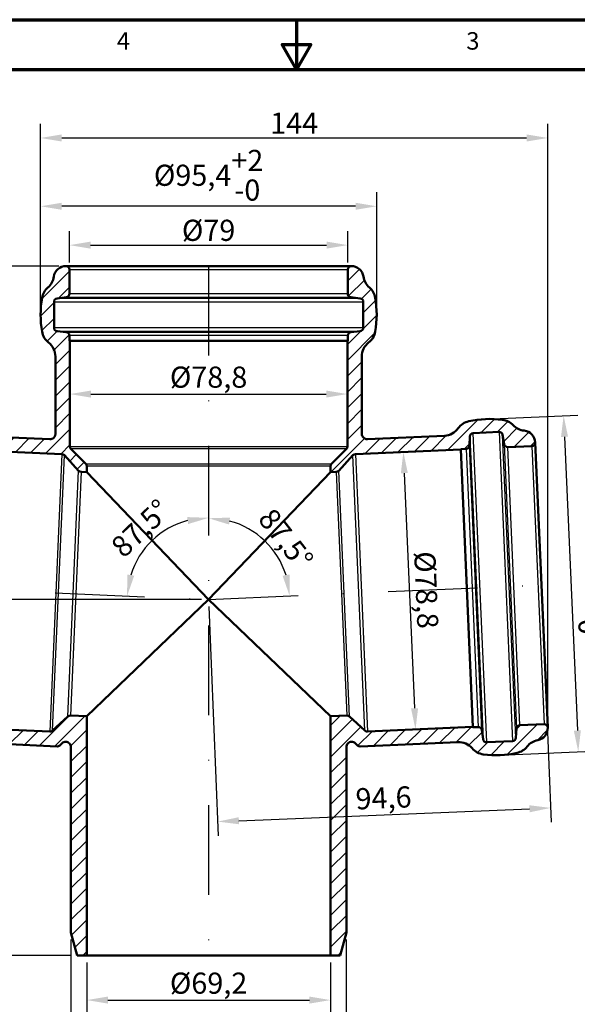
# Model space of a CAD drawing. Units: millimetres. Extents: x 2188 to 2485, y 1188 to 1398.
# Drawn here: x 2297 to 2377, y 1258 to 1398 of the extents above; entities that cross this region are included whole.
import ezdxf

# ---------------------------------------------------------------- set-up
doc = ezdxf.new("R2010")
doc.units = ezdxf.units.MM
doc.header["$LTSCALE"] = 2
doc.linetypes.add('DASHDOT2', pattern=[12.7, 6.35, -3.175, 0, -3.175])
for name, color, linetype, lineweight in [('Mittellinie (ISO)', 7, 'Continuous', 25), ('Rahmen (ISO)', 7, 'Continuous', 70), ('Sichtbar (ISO)', 7, 'Continuous', 50)]:
    doc.layers.add(name, color=color, linetype=linetype, lineweight=lineweight)
doc.styles.add('Notiztext (DIN)', font='isocpeur.ttf')
doc.dimstyles.new('1_2', dxfattribs={"dimscale": 2, "dimtxt": 1.5, "dimasz": 1.5, "dimexe": 1, "dimexo": 0.5, "dimgap": 0.3, "dimtad": 1, "dimlfac": 2, "dimrnd": 1e-08, "dimzin": 0, "dimtxsty": 'Notiztext (DIN)', "dimcen": 0.09, "dimdle": 10, "dimclrd": 256, "dimclre": 256, "dimclrt": 256, "dimadec": 0, "dimazin": 0, "dimtfac": 1, "dimtmove": 0, "dimatfit": 3, "dimfxl": 1, "dimtolj": 1, "dimtzin": 0, "dimlwd": -1, "dimlwe": -1, "dimarcsym": 0})
doc.dimstyles.new('Kopie von 1_2_Toler', dxfattribs={"dimscale": 2, "dimtxt": 1.5, "dimasz": 1.5, "dimexe": 1, "dimexo": 0.5, "dimgap": 0.3, "dimtad": 1, "dimlfac": 2, "dimrnd": 1e-08, "dimzin": 0, "dimtxsty": 'Notiztext (DIN)', "dimcen": 0.09, "dimdle": 10, "dimclrd": 256, "dimclre": 256, "dimclrt": 256, "dimadec": 0, "dimazin": 0, "dimtol": 1, "dimtp": 2, "dimtm": 1e-09, "dimtfac": 1, "dimtdec": 0, "dimtmove": 0, "dimatfit": 3, "dimfxl": 1, "dimtolj": 1, "dimtzin": 0, "dimlwd": -1, "dimlwe": -1, "dimarcsym": 0})
pattern_1 = [(45, (1449.69, 1070.0776), (-1.122532, 1.122532), [])]

# ---------------------------------------------------------------- blocks, each defined once
blk = doc.blocks.new('*D186')
at = {"transparency": 16777216}
for p, q in [((2304.77, 1267.1), (2304.77, 1245.68)), ((2343.87, 1267.1), (2343.87, 1245.68)), ((2307.77, 1247.68), (2340.87, 1247.68))]:
    blk.add_line(p, q, dxfattribs=at)
for points in [[(2307.77, 1248.18), (2307.77, 1247.18), (2304.77, 1247.68)], [(2340.87, 1248.18), (2340.87, 1247.18), (2343.87, 1247.68)]]:
    blk.add_solid(points, dxfattribs=at)
at = {"layer": 'Defpoints', "color": 0, "transparency": 16777216}
for p in [(2304.77, 1268.1), (2343.87, 1268.1), (2343.87, 1247.68)]:
    blk.add_point(p, dxfattribs=at)
at = {"transparency": 16777216, "insert": (2324.32, 1252.08), "char_height": 3, "attachment_point": 5, "style": 'Notiztext (DIN)'}
blk.add_mtext('\\A1;%%C78,20\\S+2^ -0;', dxfattribs=at)
blk = doc.blocks.new('*D187')
at = {"transparency": 16777216}
for p, q in [((2303.07, 1362.65), (2263.69, 1362.65)), ((2265.69, 1267.85), (2265.69, 1359.65)), ((2304.65, 1264.85), (2263.69, 1264.85))]:
    blk.add_line(p, q, dxfattribs=at)
for points in [[(2265.19, 1359.65), (2266.19, 1359.65), (2265.69, 1362.65)], [(2265.19, 1267.85), (2266.19, 1267.85), (2265.69, 1264.85)]]:
    blk.add_solid(points, dxfattribs=at)
at = {"layer": 'Defpoints', "color": 0, "transparency": 16777216}
for p in [(2265.69, 1362.65), (2304.07, 1362.65), (2305.65, 1264.85)]:
    blk.add_point(p, dxfattribs=at)
at = {"transparency": 16777216, "insert": (2263.29, 1313.75), "char_height": 3, "attachment_point": 5, "rotation": 90, "style": 'Notiztext (DIN)'}
blk.add_mtext('\\A1;195,6', dxfattribs=at)
blk = doc.blocks.new('*D188')
at = {"transparency": 16777216}
blk.add_arc((2324.32, 1315.35), 11.52, 17.4631, 75.0369, dxfattribs=at)
for points in [[(2327.23, 1325.98), (2327.36, 1326.97), (2324.32, 1326.87)], [(2335.81, 1318.89), (2334.82, 1318.72), (2335.83, 1315.85)]]:
    blk.add_solid(points, dxfattribs=at)
at = {"layer": 'Defpoints', "color": 0, "transparency": 16777216}
for p in [(2324.32, 1362.65), (2329.94, 1325.41), (2371.58, 1317.41), (2324.32, 1315.35), (2324.32, 1264.85)]:
    blk.add_point(p, dxfattribs=at)
at = {"transparency": 16777216, "insert": (2335.29, 1323.93), "char_height": 3, "attachment_point": 5, "rotation": 308.0481, "style": 'Notiztext (DIN)'}
blk.add_mtext('\\A1;87,5°', dxfattribs=at)
blk = doc.blocks.new('*D190')
at = {"transparency": 16777216}
for p, q in [((2307.62, 1344.49), (2341.02, 1344.49)), ((2304.62, 1343.54), (2304.62, 1342.49)), ((2344.02, 1343.54), (2344.02, 1342.49))]:
    blk.add_line(p, q, dxfattribs=at)
for points in [[(2307.62, 1344.99), (2307.62, 1343.99), (2304.62, 1344.49)], [(2341.02, 1344.99), (2341.02, 1343.99), (2344.02, 1344.49)]]:
    blk.add_solid(points, dxfattribs=at)
at = {"layer": 'Defpoints', "color": 0, "transparency": 16777216}
for p in [(2304.62, 1344.54), (2344.02, 1344.54), (2344.02, 1344.49)]:
    blk.add_point(p, dxfattribs=at)
at = {"transparency": 16777216, "insert": (2324.32, 1346.89), "char_height": 3, "attachment_point": 5, "style": 'Notiztext (DIN)'}
blk.add_mtext('\\A1;%%C78,8', dxfattribs=at)
blk = doc.blocks.new('*D191')
at = {"transparency": 16777216}
for p, q in [((2351.64, 1336.26), (2349.98, 1336.19)), ((2352.1, 1333.28), (2353.56, 1299.91)), ((2353.35, 1296.9), (2351.69, 1296.82))]:
    blk.add_line(p, q, dxfattribs=at)
for points in [[(2352.6, 1333.3), (2351.61, 1333.25), (2351.97, 1336.27)], [(2354.06, 1299.93), (2353.06, 1299.89), (2353.69, 1296.91)]]:
    blk.add_solid(points, dxfattribs=at)
at = {"layer": 'Defpoints', "color": 0, "transparency": 16777216}
for p in [(2352.63, 1336.3), (2353.69, 1296.91), (2354.35, 1296.94)]:
    blk.add_point(p, dxfattribs=at)
at = {"transparency": 16777216, "insert": (2355.23, 1316.7), "char_height": 3, "attachment_point": 5, "rotation": 272.5, "style": 'Notiztext (DIN)'}
blk.add_mtext('\\A1;%%C78,8', dxfattribs=at)
blk = doc.blocks.new('*D193')
at = {"transparency": 16777216}
for p, q in [((2300.47, 1356.75), (2300.47, 1382.82)), ((2372.46, 1298.18), (2372.46, 1382.82)), ((2303.47, 1380.82), (2369.46, 1380.82))]:
    blk.add_line(p, q, dxfattribs=at)
for points in [[(2303.47, 1381.32), (2303.47, 1380.32), (2300.47, 1380.82)], [(2369.46, 1381.32), (2369.46, 1380.32), (2372.46, 1380.82)]]:
    blk.add_solid(points, dxfattribs=at)
at = {"layer": 'Defpoints', "color": 0, "transparency": 16777216}
for p in [(2372.46, 1380.82), (2300.47, 1355.75), (2372.46, 1297.18)]:
    blk.add_point(p, dxfattribs=at)
at = {"transparency": 16777216, "insert": (2336.46, 1382.92), "char_height": 3, "attachment_point": 5, "style": 'Notiztext (DIN)'}
blk.add_mtext('\\A1;144', dxfattribs=at)
blk = doc.blocks.new('*D194')
at = {"transparency": 16777216}
for p, q in [((2307.02, 1263.85), (2307.02, 1256.52)), ((2341.62, 1263.85), (2341.62, 1256.52)), ((2310.02, 1258.52), (2338.62, 1258.52))]:
    blk.add_line(p, q, dxfattribs=at)
for points in [[(2310.02, 1259.02), (2310.02, 1258.02), (2307.02, 1258.52)], [(2338.62, 1259.02), (2338.62, 1258.02), (2341.62, 1258.52)]]:
    blk.add_solid(points, dxfattribs=at)
at = {"layer": 'Defpoints', "color": 0, "transparency": 16777216}
for p in [(2307.02, 1264.85), (2341.62, 1264.85), (2341.62, 1258.52)]:
    blk.add_point(p, dxfattribs=at)
at = {"transparency": 16777216, "insert": (2324.32, 1260.92), "char_height": 3, "attachment_point": 5, "style": 'Notiztext (DIN)'}
blk.add_mtext('\\A1;%%C69,2', dxfattribs=at)
blk = doc.blocks.new('*D195')
at = {"transparency": 16777216}
for p, q in [((2323.32, 1315.35), (2268.96, 1315.35)), ((2270.96, 1267.85), (2270.96, 1312.35)), ((2304.65, 1264.85), (2268.96, 1264.85))]:
    blk.add_line(p, q, dxfattribs=at)
for points in [[(2270.46, 1312.35), (2271.46, 1312.35), (2270.96, 1315.35)], [(2270.46, 1267.85), (2271.46, 1267.85), (2270.96, 1264.85)]]:
    blk.add_solid(points, dxfattribs=at)
at = {"layer": 'Defpoints', "color": 0, "transparency": 16777216}
for p in [(2270.96, 1315.35), (2324.32, 1315.35), (2305.65, 1264.85)]:
    blk.add_point(p, dxfattribs=at)
at = {"transparency": 16777216, "insert": (2268.86, 1290.1), "char_height": 3, "attachment_point": 5, "rotation": 90, "style": 'Notiztext (DIN)'}
blk.add_mtext('\\A1;101', dxfattribs=at)
blk = doc.blocks.new('*D196')
at = {"transparency": 16777216}
for p, q in [((2371.62, 1316.29), (2372.96, 1283.78)), ((2324.37, 1314.35), (2325.7, 1281.84)), ((2328.62, 1283.96), (2369.88, 1285.66))]:
    blk.add_line(p, q, dxfattribs=at)
for points in [[(2369.86, 1286.16), (2369.9, 1285.16), (2372.88, 1285.78)], [(2328.6, 1284.46), (2328.64, 1283.46), (2325.62, 1283.84)]]:
    blk.add_solid(points, dxfattribs=at)
at = {"layer": 'Defpoints', "color": 0, "transparency": 16777216}
for p in [(2371.58, 1317.29), (2324.32, 1315.35), (2372.88, 1285.78)]:
    blk.add_point(p, dxfattribs=at)
at = {"transparency": 16777216, "insert": (2349.15, 1287.21), "char_height": 3, "attachment_point": 5, "rotation": 2.3563, "style": 'Notiztext (DIN)'}
blk.add_mtext('\\A1;94,6', dxfattribs=at)
blk = doc.blocks.new('*D197')
at = {"transparency": 16777216}
blk.add_arc((2324.32, 1315.35), 11.59, 104.8754, 162.6246, dxfattribs=at)
for points in [[(2321.28, 1327.04), (2321.41, 1326.05), (2324.32, 1326.93)], [(2313.76, 1318.72), (2312.77, 1318.89), (2312.75, 1315.85)]]:
    blk.add_solid(points, dxfattribs=at)
at = {"layer": 'Defpoints', "color": 0, "transparency": 16777216}
for p in [(2324.32, 1362.65), (2318.68, 1325.47), (2277.07, 1317.41), (2324.32, 1315.35), (2324.32, 1264.85)]:
    blk.add_point(p, dxfattribs=at)
at = {"transparency": 16777216, "insert": (2314.65, 1325.45), "char_height": 3, "attachment_point": 5, "rotation": 43.75, "style": 'Notiztext (DIN)'}
blk.add_mtext('\\A1;87,5°', dxfattribs=at)
blk = doc.blocks.new('*D200')
at = {"transparency": 16777216}
for p, q in [((2300.47, 1356.75), (2300.47, 1373.13)), ((2348.18, 1356.75), (2348.18, 1373.13)), ((2345.18, 1371.13), (2303.47, 1371.13))]:
    blk.add_line(p, q, dxfattribs=at)
for points in [[(2303.47, 1371.63), (2303.47, 1370.63), (2300.47, 1371.13)], [(2345.18, 1371.63), (2345.18, 1370.63), (2348.18, 1371.13)]]:
    blk.add_solid(points, dxfattribs=at)
at = {"layer": 'Defpoints', "color": 0, "transparency": 16777216}
for p in [(2300.47, 1371.13), (2300.47, 1355.75), (2348.18, 1355.75)]:
    blk.add_point(p, dxfattribs=at)
at = {"transparency": 16777216, "insert": (2324.32, 1375.53), "char_height": 3, "attachment_point": 5, "style": 'Notiztext (DIN)'}
blk.add_mtext('\\A1;%%C95,4\\S+2^ -0;', dxfattribs=at)
blk = doc.blocks.new('*D201')
at = {"transparency": 16777216}
for p, q in [((2364.64, 1340.99), (2376.72, 1341.51)), ((2374.85, 1338.43), (2376.67, 1296.76)), ((2366.73, 1293.32), (2378.8, 1293.85))]:
    blk.add_line(p, q, dxfattribs=at)
for points in [[(2375.35, 1338.45), (2374.35, 1338.41), (2374.72, 1341.43)], [(2377.17, 1296.78), (2376.17, 1296.73), (2376.8, 1293.76)]]:
    blk.add_solid(points, dxfattribs=at)
at = {"layer": 'Defpoints', "color": 0, "transparency": 16777216}
for p in [(2363.65, 1340.94), (2376.8, 1293.76), (2365.73, 1293.27)]:
    blk.add_point(p, dxfattribs=at)
at = {"transparency": 16777216, "insert": (2380.16, 1317.78), "char_height": 3, "attachment_point": 5, "rotation": 272.5, "style": 'Notiztext (DIN)'}
blk.add_mtext('\\A1;%%C95,4\\S+2^ -0;', dxfattribs=at)
blk = doc.blocks.new('*D202')
at = {"transparency": 16777216}
for p, q in [((2304.57, 1363.15), (2304.57, 1367.62)), ((2344.07, 1363.15), (2344.07, 1367.62)), ((2307.57, 1365.62), (2341.07, 1365.62))]:
    blk.add_line(p, q, dxfattribs=at)
for points in [[(2307.57, 1366.12), (2307.57, 1365.12), (2304.57, 1365.62)], [(2341.07, 1366.12), (2341.07, 1365.12), (2344.07, 1365.62)]]:
    blk.add_solid(points, dxfattribs=at)
at = {"layer": 'Defpoints', "color": 0, "transparency": 16777216}
for p in [(2344.07, 1365.62), (2304.57, 1362.15), (2344.07, 1362.15)]:
    blk.add_point(p, dxfattribs=at)
at = {"transparency": 16777216, "insert": (2324.32, 1367.72), "char_height": 3, "attachment_point": 5, "style": 'Notiztext (DIN)'}
blk.add_mtext('\\A1;%%C79', dxfattribs=at)

msp = doc.modelspace()

# ---------------------------------------------------------------- hatches: boundary and pattern name
h = msp.add_hatch()
h.set_pattern_fill('ANSI31', color=256, scale=0.5)
h.set_pattern_definition([(45, (1476.753, 1072.9085), (-1.122532, 1.122532), [])])
edge = h.paths.add_edge_path()
edge.add_arc((2306.226, 1333.954), 0.5, 222.5, 267.5)
edge.add_line((2306.2042, 1333.4545), (2307.0245, 1333.4187))
edge.add_line((2307.0245, 1333.4187), (2307.0245, 1334.2397))
edge.add_arc((2306.5245, 1334.2397), 0.5, 0, 45)
edge.add_line((2306.878, 1334.5933), (2304.7709, 1336.7004))
edge.add_arc((2305.1245, 1337.054), 0.5, 180, 225, ccw=False)
edge.add_line((2304.6245, 1337.054), (2304.6245, 1352.034))
edge.add_line((2304.6245, 1352.034), (2304.5745, 1352.034))
edge.add_line((2304.5745, 1352.034), (2304.5745, 1352.7924))
edge.add_arc((2304.0745, 1352.7924), 0.5, 0, 85)
edge.add_line((2304.118, 1353.2905), (2302.8309, 1353.4032))
edge.add_arc((2302.8745, 1353.9013), 0.5, 180, 265, ccw=False)
edge.add_line((2302.3745, 1353.9013), (2302.3745, 1357.5694))
edge.add_arc((2302.8745, 1357.5694), 0.5, 97, 180, ccw=False)
edge.add_line((2302.8135, 1358.0657), (2304.1354, 1358.228))
edge.add_arc((2304.0745, 1358.7243), 0.5, 277, 360)
edge.add_line((2304.5745, 1358.7243), (2304.5745, 1362.1469))
edge.add_arc((2304.0745, 1362.1469), 0.5, 0, 90)
edge.add_arc((2304.0745, 1360.8969), 1.75, 90, 171.829166)
edge.add_arc((2299.8676, 1361.5009), 2.5, 310.841568, 351.829166, ccw=False)
edge.add_arc((2303.1375, 1357.7183), 2.5, 130.841568, 170.129111)
edge.add_arc((2314.4672, 1355.7469), 14, 170.129111, 189.870887)
edge.add_arc((2303.1375, 1353.7754), 2.5, 189.870887, 232.222391)
edge.add_arc((2300.0745, 1349.8235), 2.5, 0, 52.222391, ccw=False)
edge.add_line((2302.5745, 1349.8235), (2302.5745, 1338.8507))
edge.add_spline(control_points=[(2302.5745, 1338.8507), (2302.5745, 1338.7948), (2302.5682, 1338.7392), (2302.5435, 1338.6303), (2302.5251, 1338.5774), (2302.4589, 1338.4389), (2302.4, 1338.3599), (2302.2551, 1338.2289), (2302.1705, 1338.1782), (2301.9868, 1338.1119), (2301.8893, 1338.0971), (2301.7918, 1338.1014)], knot_values=[-0.24278551, -0.24278551, -0.24278551, -0.24278551, -0.20928776, -0.20928776, -0.17579001, -0.17579001, -0.11719334, -0.11719334, -0.05859667, -0.05859667, 0, 0, 0, 0], degree=3, periodic=0)
edge.add_line((2301.7918, 1338.1014), (2290.8294, 1338.58))
edge.add_arc((2290.9385, 1341.0776), 2.5, 215.277609, 267.5, ccw=False)
edge.add_arc((2286.8566, 1338.1899), 2.5, 35.277609, 77.629113)
edge.add_arc((2284.3929, 1326.9569), 14, 77.629113, 97.370889)
edge.add_arc((2282.9175, 1338.3619), 2.5, 97.370889, 136.658432)
edge.add_arc((2279.2812, 1341.7936), 2.5, 275.670846, 316.658432, ccw=False)
edge.add_arc((2279.7011, 1337.5644), 1.75, 95.670846, 177.5)
edge.add_arc((2278.4523, 1337.619), 0.5, 177.5, 267.5)
edge.add_line((2278.4305, 1337.1194), (2281.8498, 1336.9701))
edge.add_arc((2281.8716, 1337.4697), 0.5, 267.5, 350.5)
edge.add_line((2282.3648, 1337.3872), (2282.5846, 1338.7007))
edge.add_arc((2283.0777, 1338.6182), 0.5, 87.5, 170.5, ccw=False)
edge.add_line((2283.0995, 1339.1177), (2286.7642, 1338.9577))
edge.add_arc((2286.7424, 1338.4582), 0.5, 2.5, 87.5, ccw=False)
edge.add_line((2287.2419, 1338.48), (2287.2983, 1337.1891))
edge.add_arc((2287.7978, 1337.2109), 0.5, 182.5, 267.5)
edge.add_line((2287.776, 1336.7114), (2288.5337, 1336.6783))
edge.add_line((2288.5337, 1336.6783), (2288.5315, 1336.6284))
edge.add_line((2288.5315, 1336.6284), (2303.4973, 1335.975))
edge.add_arc((2303.4755, 1335.4754), 0.5, 42.5, 87.5, ccw=False)
edge.add_line((2303.8442, 1335.8132), (2305.8573, 1333.6162))
h = msp.add_hatch()
h.set_pattern_fill('ANSI31', color=256, scale=0.5)
h.set_pattern_definition(pattern_1)
edge = h.paths.add_edge_path()
edge.add_line((2344.0745, 1362.1469), (2344.0745, 1358.7243))
edge.add_arc((2344.5745, 1358.7243), 0.5, 180, 263)
edge.add_line((2344.5135, 1358.228), (2345.8354, 1358.0657))
edge.add_arc((2345.7745, 1357.5694), 0.5, 0, 83, ccw=False)
edge.add_line((2346.2745, 1357.5694), (2346.2745, 1353.9013))
edge.add_arc((2345.7745, 1353.9013), 0.5, -85, 0, ccw=False)
edge.add_line((2345.818, 1353.4032), (2344.5309, 1353.2905))
edge.add_arc((2344.5745, 1352.7924), 0.5, 95, 180)
edge.add_line((2344.0745, 1352.7924), (2344.0745, 1352.034))
edge.add_line((2344.0745, 1352.034), (2344.0245, 1352.034))
edge.add_line((2344.0245, 1352.034), (2344.0245, 1337.054))
edge.add_arc((2343.5245, 1337.054), 0.5, -45, 0, ccw=False)
edge.add_line((2343.878, 1336.7004), (2341.7709, 1334.5933))
edge.add_arc((2342.1245, 1334.2397), 0.5, 135, 180)
edge.add_line((2341.6245, 1334.2397), (2341.6245, 1333.4187))
edge.add_line((2341.6245, 1333.4187), (2342.4448, 1333.4545))
edge.add_arc((2342.423, 1333.954), 0.5, 272.5, 317.5)
edge.add_line((2342.7916, 1333.6162), (2344.8048, 1335.8132))
edge.add_arc((2345.1734, 1335.4754), 0.5, 92.5, 137.5, ccw=False)
edge.add_line((2345.1516, 1335.975), (2360.1174, 1336.6284))
edge.add_line((2360.1174, 1336.6284), (2360.1152, 1336.6783))
edge.add_line((2360.1152, 1336.6783), (2360.8729, 1336.7114))
edge.add_arc((2360.8511, 1337.2109), 0.5, 272.5, 357.5)
edge.add_line((2361.3507, 1337.1891), (2361.407, 1338.48))
edge.add_arc((2361.9065, 1338.4582), 0.5, 92.5, 177.5, ccw=False)
edge.add_line((2361.8847, 1338.9577), (2365.5494, 1339.1177))
edge.add_arc((2365.5712, 1338.6182), 0.5, 9.5, 92.5, ccw=False)
edge.add_line((2366.0644, 1338.7007), (2366.2842, 1337.3872))
edge.add_arc((2366.7773, 1337.4697), 0.5, 189.5, 272.5)
edge.add_line((2366.7991, 1336.9701), (2370.2184, 1337.1194))
edge.add_arc((2370.1966, 1337.619), 0.5, 272.5, 362.5)
edge.add_arc((2368.9478, 1337.5644), 1.75, 2.5, 84.329154)
edge.add_arc((2369.3678, 1341.7936), 2.5, 223.341568, 264.329154, ccw=False)
edge.add_arc((2365.7314, 1338.3619), 2.5, 43.341568, 82.629111)
edge.add_arc((2364.256, 1326.9569), 14, 82.629111, 102.370887)
edge.add_arc((2361.7923, 1338.1899), 2.5, 102.370887, 144.722391)
edge.add_arc((2357.7105, 1341.0776), 2.5, 272.5, 324.722391, ccw=False)
edge.add_line((2357.8195, 1338.58), (2346.8572, 1338.1014))
edge.add_spline(control_points=[(2346.8572, 1338.1014), (2346.8014, 1338.0989), (2346.7455, 1338.1027), (2346.6357, 1338.1227), (2346.582, 1338.1387), (2346.4408, 1338.1989), (2346.3593, 1338.2543), (2346.2221, 1338.3933), (2346.1677, 1338.4756), (2346.0935, 1338.6563), (2346.0745, 1338.753), (2346.0745, 1338.8507)], knot_values=[-0.24278551, -0.24278551, -0.24278551, -0.24278551, -0.20928776, -0.20928776, -0.17579001, -0.17579001, -0.11719334, -0.11719334, -0.05859667, -0.05859667, 0, 0, 0, 0], degree=3, periodic=0)
edge.add_line((2346.0745, 1338.8507), (2346.0745, 1349.8235))
edge.add_arc((2348.5745, 1349.8235), 2.5, 127.777609, 180, ccw=False)
edge.add_arc((2345.5115, 1353.7754), 2.5, 307.777609, 350.129113)
edge.add_arc((2334.1817, 1355.7469), 14, 350.129113, 369.870889)
edge.add_arc((2345.5115, 1357.7183), 2.5, 9.870889, 49.158432)
edge.add_arc((2348.7813, 1361.5009), 2.5, 188.170834, 229.158432, ccw=False)
edge.add_arc((2344.5745, 1360.8969), 1.75, 8.170834, 90)
edge.add_arc((2344.5745, 1362.1469), 0.5, 90, 180)
h = msp.add_hatch()
h.set_pattern_fill('ANSI31', color=256, scale=0.5)
h.set_pattern_definition([(45, (1486.8573, 1087.3336), (-1.122532, 1.122532), [])])
edge = h.paths.add_edge_path()
edge.add_arc((2288.8229, 1292.6238), 2.5, 87.5, 139.722391)
edge.add_arc((2285.0083, 1295.8562), 2.5, 277.370887, 319.722391, ccw=False)
edge.add_arc((2283.533, 1307.2612), 14, 257.629111, 277.370887, ccw=False)
edge.add_arc((2281.0692, 1296.0282), 2.5, 218.341568, 257.629111, ccw=False)
edge.add_arc((2277.1476, 1292.9265), 2.5, 38.341568, 79.329154)
edge.add_arc((2277.9345, 1297.103), 1.75, 177.5, 259.329154, ccw=False)
edge.add_arc((2276.6857, 1297.1575), 0.5, 87.5, 177.5, ccw=False)
edge.add_line((2276.7075, 1297.657), (2280.1268, 1297.5077))
edge.add_arc((2280.105, 1297.0082), 0.5, 4.5, 87.5, ccw=False)
edge.add_line((2280.6035, 1297.0475), (2280.708, 1295.7198))
edge.add_arc((2281.2064, 1295.759), 0.5, 184.5, 267.5)
edge.add_line((2281.1846, 1295.2595), (2284.8493, 1295.0995))
edge.add_arc((2284.8711, 1295.599), 0.5, 267.5, 352.5)
edge.add_line((2285.3668, 1295.5337), (2285.5355, 1296.8147))
edge.add_arc((2286.0312, 1296.7495), 0.5, 87.5, 172.5, ccw=False)
edge.add_line((2286.053, 1297.249), (2286.8108, 1297.2159))
edge.add_line((2286.8108, 1297.2159), (2286.8129, 1297.2659))
edge.add_line((2286.8129, 1297.2659), (2301.7787, 1296.6125))
edge.add_arc((2301.8005, 1297.112), 0.5, 267.5, 312.5)
edge.add_line((2302.1383, 1296.7433), (2304.3353, 1298.7565))
edge.add_arc((2304.6731, 1298.3879), 0.5, 87.5, 132.5, ccw=False)
edge.add_line((2304.6949, 1298.8874), (2307.0245, 1298.7857))
edge.add_line((2307.0245, 1298.7857), (2307.0245, 1264.8469))
edge.add_line((2307.0245, 1264.8469), (2305.6453, 1264.8469))
edge.add_line((2305.6453, 1264.8469), (2304.7745, 1268.0969))
edge.add_line((2304.7745, 1268.0969), (2304.7745, 1294.4026))
edge.add_spline(control_points=[(2304.7745, 1294.4026), (2304.7745, 1294.5003), (2304.7554, 1294.597), (2304.6812, 1294.7777), (2304.6269, 1294.86), (2304.4897, 1294.999), (2304.4081, 1295.0544), (2304.2284, 1295.131), (2304.132, 1295.1513), (2303.9367, 1295.1539), (2303.8397, 1295.1361), (2303.6636, 1295.0665), (2303.5853, 1295.0175), (2303.5178, 1294.9556)], knot_values=[-0.34795588, -0.34795588, -0.34795588, -0.34795588, -0.28935921, -0.28935921, -0.23076254, -0.23076254, -0.17216587, -0.17216587, -0.1135692, -0.1135692, -0.05497253, -0.05497253, 0, 0, 0, 0], degree=3, periodic=0)
edge.add_line((2303.5178, 1294.9556), (2303.1798, 1294.6459))
edge.add_arc((2302.842, 1295.0146), 0.5, 267.5, 312.5, ccw=False)
edge.add_line((2302.8202, 1294.515), (2288.932, 1295.1214))
h = msp.add_hatch()
h.set_pattern_fill('ANSI31', color=256, scale=0.5)
h.set_pattern_definition(pattern_1)
edge = h.paths.add_edge_path()
edge.add_line((2343.8745, 1268.0969), (2343.8745, 1294.4026))
edge.add_spline(control_points=[(2343.8745, 1294.4026), (2343.8745, 1294.4943), (2343.8913, 1294.5851), (2343.9589, 1294.7619), (2344.0113, 1294.8454), (2344.1451, 1294.9877), (2344.2253, 1295.0451), (2344.4031, 1295.1259), (2344.4991, 1295.1485), (2344.6943, 1295.1557), (2344.7916, 1295.1403), (2344.975, 1295.0729), (2345.0592, 1295.0216), (2345.1312, 1294.9556)], knot_values=[-0.34795588, -0.34795588, -0.34795588, -0.34795588, -0.29298336, -0.29298336, -0.23438668, -0.23438668, -0.17579001, -0.17579001, -0.11719334, -0.11719334, -0.05859667, -0.05859667, 0, 0, 0, 0], degree=3, periodic=0)
edge.add_line((2345.1312, 1294.9556), (2345.4691, 1294.6459))
edge.add_arc((2345.8069, 1295.0146), 0.5, 227.5, 272.5)
edge.add_line((2345.8287, 1294.515), (2359.717, 1295.1214))
edge.add_arc((2359.826, 1292.6238), 2.5, 40.277609, 92.5, ccw=False)
edge.add_arc((2363.6406, 1295.8562), 2.5, 220.277609, 262.629113)
edge.add_arc((2365.116, 1307.2612), 14, 262.629113, 282.370889)
edge.add_arc((2367.5797, 1296.0282), 2.5, 282.370889, 321.658432)
edge.add_arc((2371.5014, 1292.9265), 2.5, 100.670846, 141.658432, ccw=False)
edge.add_arc((2370.7144, 1297.103), 1.75, 280.670846, 362.5)
edge.add_arc((2371.9632, 1297.1575), 0.5, 2.5, 92.5)
edge.add_line((2371.9414, 1297.657), (2368.5221, 1297.5077))
edge.add_arc((2368.5439, 1297.0082), 0.5, 92.5, 175.5)
edge.add_line((2368.0454, 1297.0475), (2367.9409, 1295.7198))
edge.add_arc((2367.4425, 1295.759), 0.5, 272.5, 355.5, ccw=False)
edge.add_line((2367.4643, 1295.2595), (2363.7996, 1295.0995))
edge.add_arc((2363.7778, 1295.599), 0.5, 187.5, 272.5, ccw=False)
edge.add_line((2363.2821, 1295.5337), (2363.1134, 1296.8147))
edge.add_arc((2362.6177, 1296.7495), 0.5, 7.5, 92.5)
edge.add_line((2362.5959, 1297.249), (2361.8382, 1297.2159))
edge.add_line((2361.8382, 1297.2159), (2361.836, 1297.2659))
edge.add_line((2361.836, 1297.2659), (2346.8702, 1296.6125))
edge.add_arc((2346.8484, 1297.112), 0.5, 227.5, 272.5, ccw=False)
edge.add_line((2346.5106, 1296.7433), (2344.3136, 1298.7565))
edge.add_arc((2343.9758, 1298.3879), 0.5, 47.5, 92.5)
edge.add_line((2343.954, 1298.8874), (2341.6245, 1298.7857))
edge.add_line((2341.6245, 1298.7857), (2341.6245, 1264.8469))
edge.add_line((2341.6245, 1264.8469), (2343.0036, 1264.8469))
edge.add_line((2343.0036, 1264.8469), (2343.8745, 1268.0969))

# ---------------------------------------------------------------- linework, layer by layer
for p, q in [((2304.5745, 1362.1469), (2344.0745, 1362.1469)), ((2345.8354, 1358.0657), (2302.8135, 1358.0657)), ((2304.1354, 1358.228), (2344.5135, 1358.228)), ((2344.0745, 1358.7243), (2304.5745, 1358.7243)), ((2302.3745, 1357.5694), (2346.2745, 1357.5694)), ((2346.2745, 1353.9013), (2302.3745, 1353.9013)), ((2302.8309, 1353.4032), (2345.818, 1353.4032)), ((2304.118, 1353.2905), (2344.5309, 1353.2905)), ((2344.0745, 1352.7924), (2304.5745, 1352.7924)), ((2361.407, 1338.48), (2363.2821, 1295.5337)), ((2363.7996, 1295.0995), (2361.8847, 1338.9577)), ((2365.5494, 1339.1177), (2367.4643, 1295.2595)), ((2367.9409, 1295.7198), (2366.0644, 1338.7007)), ((2304.6245, 1337.054), (2344.0245, 1337.054)), ((2363.1134, 1296.8147), (2361.3507, 1337.1891)), ((2366.2842, 1337.3872), (2368.0454, 1297.0475)), ((2368.5221, 1297.5077), (2366.7991, 1336.9701)), ((2370.2184, 1337.1194), (2371.9414, 1297.657)), ((2303.4973, 1335.975), (2301.7787, 1296.6125)), ((2302.1383, 1296.7433), (2303.8442, 1335.8132)), ((2343.878, 1336.7004), (2304.7709, 1336.7004)), ((2346.5106, 1296.7433), (2344.8048, 1335.8132)), ((2345.1516, 1335.975), (2346.8702, 1296.6125)), ((2360.8729, 1336.7114), (2362.5959, 1297.249)), ((2306.878, 1334.5933), (2341.7709, 1334.5933)), ((2341.6245, 1334.2397), (2307.0245, 1334.2397)), ((2304.3353, 1298.7565), (2305.8573, 1333.6162)), ((2306.2042, 1333.4545), (2304.6949, 1298.8874)), ((2342.4448, 1333.4545), (2343.954, 1298.8874)), ((2344.3136, 1298.7565), (2342.7916, 1333.6162))]:
    msp.add_line(p, q)
at = {"layer": 'Mittellinie (ISO)', "linetype": 'DASHDOT2'}
for p, q in [((2324.3245, 1362.6469), (2324.3245, 1264.8469)), ((2277.0695, 1317.41), (2324.3245, 1315.3469)), ((2324.3245, 1315.3469), (2371.5794, 1317.41))]:
    msp.add_line(p, q, dxfattribs=at)
at = {"layer": 'Rahmen (ISO)'}
for p, q in [((2188.3232, 1397.6002), (2485.2929, 1397.6002)), ((2195.3939, 1390.5295), (2478.2222, 1390.5295))]:
    msp.add_line(p, q, dxfattribs=at)
at = {"layer": 'Rahmen (ISO)', "flags": 128}
msp.add_lwpolyline([(2336.8081, 1397.6002), (2336.8081, 1390.5295), (2334.7669, 1394.0649), (2338.8492, 1394.0649), (2336.8081, 1390.5295)], dxfattribs=at)
at = {"layer": 'Sichtbar (ISO)'}
for p, q in [((2344.5745, 1362.6469), (2304.0745, 1362.6469)), ((2304.5745, 1358.7243), (2304.5745, 1362.1469)), ((2344.0745, 1362.1469), (2344.0745, 1358.7243)), ((2302.8135, 1358.0657), (2304.1354, 1358.228)), ((2344.5135, 1358.228), (2345.8354, 1358.0657)), ((2302.3745, 1353.9013), (2302.3745, 1357.5694)), ((2346.2745, 1357.5694), (2346.2745, 1353.9013)), ((2304.118, 1353.2905), (2302.8309, 1353.4032)), ((2304.5745, 1352.034), (2304.5745, 1352.7924)), ((2344.0745, 1352.7924), (2344.0745, 1352.034)), ((2345.818, 1353.4032), (2344.5309, 1353.2905)), ((2304.6245, 1352.034), (2304.5745, 1352.034)), ((2304.6245, 1337.054), (2304.6245, 1352.034)), ((2344.0245, 1352.034), (2304.6245, 1352.034)), ((2344.0745, 1352.034), (2344.0245, 1352.034)), ((2344.0245, 1352.034), (2344.0245, 1337.054)), ((2302.5745, 1349.8235), (2302.5745, 1338.8507)), ((2346.0745, 1338.8507), (2346.0745, 1349.8235)), ((2301.7918, 1338.1014), (2290.8294, 1338.58)), ((2357.8195, 1338.58), (2346.8572, 1338.1014)), ((2361.3507, 1337.1891), (2361.407, 1338.48)), ((2361.8847, 1338.9577), (2365.5494, 1339.1177)), ((2366.0644, 1338.7007), (2366.2842, 1337.3872)), ((2366.7991, 1336.9701), (2370.2184, 1337.1194)), ((2370.6962, 1337.6408), (2372.4627, 1297.1793)), ((2288.5315, 1336.6284), (2303.4973, 1335.975)), ((2303.8442, 1335.8132), (2305.8573, 1333.6162)), ((2306.878, 1334.5933), (2304.7709, 1336.7004)), ((2343.878, 1336.7004), (2341.7709, 1334.5933)), ((2342.7916, 1333.6162), (2344.8048, 1335.8132)), ((2345.1516, 1335.975), (2360.1174, 1336.6284)), ((2360.1152, 1336.6783), (2360.8729, 1336.7114)), ((2360.1174, 1336.6284), (2360.1152, 1336.6783)), ((2360.1174, 1336.6284), (2361.836, 1297.2659)), ((2307.0245, 1333.4187), (2307.0245, 1334.2397)), ((2341.6245, 1334.2397), (2341.6245, 1333.4187)), ((2306.2042, 1333.4545), (2307.0245, 1333.4187)), ((2307.0245, 1333.4187), (2324.3245, 1315.3469)), ((2324.3245, 1315.3469), (2341.6245, 1333.4187)), ((2341.6245, 1333.4187), (2342.4448, 1333.4545)), ((2324.3245, 1315.3469), (2307.0245, 1298.7857)), ((2341.6245, 1298.7857), (2324.3245, 1315.3469)), ((2304.3353, 1298.7565), (2302.1383, 1296.7433)), ((2307.0245, 1298.7857), (2304.6949, 1298.8874)), ((2307.0245, 1264.8469), (2307.0245, 1298.7857)), ((2343.954, 1298.8874), (2341.6245, 1298.7857)), ((2341.6245, 1298.7857), (2341.6245, 1264.8469)), ((2346.5106, 1296.7433), (2344.3136, 1298.7565)), ((2371.9414, 1297.657), (2368.5221, 1297.5077)), ((2301.7787, 1296.6125), (2286.8129, 1297.2659)), ((2361.836, 1297.2659), (2346.8702, 1296.6125)), ((2361.8382, 1297.2159), (2361.836, 1297.2659)), ((2362.5959, 1297.249), (2361.8382, 1297.2159)), ((2363.2821, 1295.5337), (2363.1134, 1296.8147)), ((2368.0454, 1297.0475), (2367.9409, 1295.7198)), ((2288.932, 1295.1214), (2302.8202, 1294.515)), ((2303.1798, 1294.6459), (2303.5178, 1294.9556)), ((2345.1312, 1294.9556), (2345.4691, 1294.6459)), ((2345.8287, 1294.515), (2359.717, 1295.1214)), ((2367.4643, 1295.2595), (2363.7996, 1295.0995)), ((2304.7745, 1294.4026), (2304.7745, 1268.0969)), ((2343.8745, 1268.0969), (2343.8745, 1294.4026)), ((2304.7745, 1268.0969), (2305.6453, 1264.8469)), ((2343.0036, 1264.8469), (2343.8745, 1268.0969)), ((2305.6453, 1264.8469), (2307.0245, 1264.8469)), ((2341.6245, 1264.8469), (2307.0245, 1264.8469)), ((2341.6245, 1264.8469), (2343.0036, 1264.8469))]:
    msp.add_line(p, q, dxfattribs=at)
for centre, radius, start, end in [((2304.0745, 1360.8969), 1.75, 90, 171.829166), ((2304.0745, 1362.1469), 0.5, 0, 90), ((2344.5745, 1362.1469), 0.5, 90, 180), ((2344.5745, 1360.8969), 1.75, 8.170834, 90), ((2299.8676, 1361.5009), 2.5, 310.841568, 351.829166), ((2348.7813, 1361.5009), 2.5, 188.170834, 229.158432), ((2303.1375, 1357.7183), 2.5, 130.841568, 170.129111), ((2345.5115, 1357.7183), 2.5, 9.870889, 49.158432), ((2314.4672, 1355.7469), 14, 170.129111, 189.870887), ((2302.8745, 1357.5694), 0.5, 97, 180), ((2304.0745, 1358.7243), 0.5, 277, 0), ((2344.5745, 1358.7243), 0.5, 180, 263), ((2345.7745, 1357.5694), 0.5, 0, 83), ((2334.1817, 1355.7469), 14, 350.129113, 9.870889), ((2302.8745, 1353.9013), 0.5, 180, 265), ((2345.7745, 1353.9013), 0.5, 275, 0), ((2303.1375, 1353.7754), 2.5, 189.870887, 232.222391), ((2304.0745, 1352.7924), 0.5, 0, 85), ((2344.5745, 1352.7924), 0.5, 95, 180), ((2345.5115, 1353.7754), 2.5, 307.777609, 350.129113), ((2300.0745, 1349.8235), 2.5, 0, 52.222391), ((2348.5745, 1349.8235), 2.5, 127.777609, 180), ((2364.256, 1326.9569), 14, 82.629111, 102.370887), ((2357.7105, 1341.0776), 2.5, 272.5, 324.722391), ((2361.7923, 1338.1899), 2.5, 102.370887, 144.722391), ((2365.7314, 1338.3619), 2.5, 43.341568, 82.629111), ((2369.3678, 1341.7936), 2.5, 223.341568, 264.329154), ((2361.9065, 1338.4582), 0.5, 92.5, 177.5), ((2365.5712, 1338.6182), 0.5, 9.5, 92.5), ((2368.9478, 1337.5644), 1.75, 2.5, 84.329154), ((2305.1245, 1337.054), 0.5, 180, 225), ((2343.5245, 1337.054), 0.5, 315, 0), ((2360.8511, 1337.2109), 0.5, 272.5, 357.5), ((2366.7773, 1337.4697), 0.5, 189.5, 272.5), ((2370.1966, 1337.619), 0.5, 272.5, 2.5), ((2303.4755, 1335.4754), 0.5, 42.5, 87.5), ((2345.1734, 1335.4754), 0.5, 92.5, 137.5), ((2306.5245, 1334.2397), 0.5, 0, 45), ((2342.1245, 1334.2397), 0.5, 135, 180), ((2306.226, 1333.954), 0.5, 222.5, 267.5), ((2342.423, 1333.954), 0.5, 272.5, 317.5), ((2304.6731, 1298.3879), 0.5, 87.5, 132.5), ((2343.9758, 1298.3879), 0.5, 47.5, 92.5), ((2371.9632, 1297.1575), 0.5, 2.5, 92.5), ((2301.8005, 1297.112), 0.5, 267.5, 312.5), ((2346.8484, 1297.112), 0.5, 227.5, 272.5), ((2362.6177, 1296.7495), 0.5, 7.5, 92.5), ((2368.5439, 1297.0082), 0.5, 92.5, 175.5), ((2370.7144, 1297.103), 1.75, 280.670846, 2.5), ((2359.826, 1292.6238), 2.5, 40.277609, 92.5), ((2363.7778, 1295.599), 0.5, 187.5, 272.5), ((2367.4425, 1295.759), 0.5, 272.5, 355.5), ((2371.5014, 1292.9265), 2.5, 100.670846, 141.658432), ((2302.842, 1295.0146), 0.5, 267.5, 312.5), ((2345.8069, 1295.0146), 0.5, 227.5, 272.5), ((2363.6406, 1295.8562), 2.5, 220.277609, 262.629113), ((2365.116, 1307.2612), 14, 262.629113, 282.370889), ((2367.5797, 1296.0282), 2.5, 282.370889, 321.658432)]:
    msp.add_arc(centre, radius, start, end, dxfattribs=at)
for points, knots in [([(2302.5745, 1338.8507), (2302.5745, 1338.7948), (2302.5682, 1338.7392), (2302.5435, 1338.6303), (2302.5251, 1338.5774), (2302.4589, 1338.4389), (2302.4, 1338.3599), (2302.2551, 1338.2289), (2302.1705, 1338.1782), (2301.9868, 1338.1119), (2301.8893, 1338.0971), (2301.7918, 1338.1014)], [-0.242785508, -0.242785508, -0.242785508, -0.242785508, -0.20928776, -0.20928776, -0.175790013, -0.175790013, -0.117193342, -0.117193342, -0.058596671, -0.058596671, 0, 0, 0, 0]), ([(2346.8572, 1338.1014), (2346.8014, 1338.0989), (2346.7455, 1338.1027), (2346.6357, 1338.1227), (2346.582, 1338.1387), (2346.4408, 1338.1989), (2346.3593, 1338.2543), (2346.2221, 1338.3933), (2346.1677, 1338.4756), (2346.0935, 1338.6563), (2346.0745, 1338.753), (2346.0745, 1338.8507)], [-0.242785508, -0.242785508, -0.242785508, -0.242785508, -0.20928776, -0.20928776, -0.175790013, -0.175790013, -0.117193342, -0.117193342, -0.058596671, -0.058596671, 0, 0, 0, 0]), ([(2303.5178, 1294.9556), (2303.5853, 1295.0175), (2303.6636, 1295.0665), (2303.8397, 1295.1361), (2303.9367, 1295.1539), (2304.132, 1295.1513), (2304.2284, 1295.131), (2304.4081, 1295.0544), (2304.4897, 1294.999), (2304.6269, 1294.86), (2304.6812, 1294.7777), (2304.7554, 1294.597), (2304.7745, 1294.5003), (2304.7745, 1294.4026)], [-0.347955881, -0.347955881, -0.347955881, -0.347955881, -0.292983355, -0.292983355, -0.234386684, -0.234386684, -0.175790013, -0.175790013, -0.117193342, -0.117193342, -0.058596671, -0.058596671, 0, 0, 0, 0]), ([(2343.8745, 1294.4026), (2343.8745, 1294.4943), (2343.8913, 1294.5851), (2343.9589, 1294.7619), (2344.0113, 1294.8454), (2344.1451, 1294.9877), (2344.2253, 1295.0451), (2344.4031, 1295.1259), (2344.4991, 1295.1485), (2344.6943, 1295.1557), (2344.7916, 1295.1403), (2344.975, 1295.0729), (2345.0592, 1295.0216), (2345.1312, 1294.9556)], [-0.347955881, -0.347955881, -0.347955881, -0.347955881, -0.292983355, -0.292983355, -0.234386684, -0.234386684, -0.175790013, -0.175790013, -0.117193342, -0.117193342, -0.058596671, -0.058596671, 0, 0, 0, 0])]:
    msp.add_open_spline(points, degree=3, knots=knots, dxfattribs=at)

# ---------------------------------------------------------------- texts
at = {"layer": 'Rahmen (ISO)', "char_height": 2.4747, "attachment_point": 7, "style": 'Notiztext (DIN)'}
for s, insert in [('4', (2311.285, 1392.58)), ('3', (2360.9039, 1392.58))]:
    msp.add_mtext(s, dxfattribs=dict(at, insert=insert))

# ---------------------------------------------------------------- dimensions: what is measured, and where the dimension line sits
dim = msp.add_linear_dim(base=(2372.4627, 1380.8166), p1=(2300.4672, 1355.7469), p2=(2372.4627, 1297.1793), dimstyle='1_2', override={"dimdec": 0})
dim.commit()
dim.dimension.update_dxf_attribs({"geometry": '*D193', "text_midpoint": (2336.465, 1382.9166)})
for base, p1, p2, dimstyle, override, picture, middle in [((2300.4672, 1371.128), (2348.1817, 1355.7469), (2300.4672, 1355.7469), 'Kopie von 1_2_Toler', {"dimdec": 1}, '*D200', (2324.3245, 1375.528)), ((2344.0745, 1365.6163), (2304.5745, 1362.1469), (2344.0745, 1362.1469), '1_2', {"dimdec": 0}, '*D202', (2324.3245, 1367.7163)), ((2344.0245, 1344.4852), (2304.6245, 1344.544), (2344.0245, 1344.544), '1_2', {"dimdec": 1}, '*D190', (2324.3245, 1346.8852)), ((2341.6245, 1258.5228), (2307.0245, 1264.8469), (2341.6245, 1264.8469), '1_2', {"dimdec": 1}, '*D194', (2324.3245, 1260.9228))]:
    dim = msp.add_linear_dim(base=base, p1=p1, p2=p2, text='%%C<>', dimstyle=dimstyle, override=override)
    dim.commit()
    dim.dimension.update_dxf_attribs({"geometry": picture, "text_midpoint": middle})
for base, p2, override, picture, middle in [((2265.6924, 1362.6469), (2304.0745, 1362.6469), {"dimdec": 1}, '*D187', (2263.2924, 1313.7469)), ((2270.9611, 1315.3469), (2324.3245, 1315.3469), {"dimdec": 0}, '*D195', (2268.8611, 1290.0969))]:
    dim = msp.add_linear_dim(base=base, p1=(2305.6453, 1264.8469), p2=p2, angle=90, dimstyle='1_2', override=override)
    dim.commit()
    dim.dimension.update_dxf_attribs({"geometry": picture, "text_midpoint": middle})
dim = msp.add_angular_dim_2l(base=(2318.6772, 1325.4652), line1=((2277.0695, 1317.41), (2324.3245, 1315.3469)), line2=((2324.3245, 1362.6469), (2324.3245, 1264.8469)), dimstyle='1_2', override={"dimadec": 1})
dim.commit()
dim.dimension.update_dxf_attribs({"geometry": '*D197', "text_midpoint": (2314.6518, 1325.451)})
dim = msp.add_angular_dim_2l(base=(2329.9388, 1325.4063), line1=((2324.3245, 1362.6469), (2324.3245, 1264.8469)), line2=((2324.3245, 1315.3469), (2371.5794, 1317.41)), dimstyle='1_2', override={"dimadec": 1})
dim.commit()
dim.dimension.update_dxf_attribs({"geometry": '*D188', "text_midpoint": (2333.3965, 1322.447), "dimtype": 162})
for p1, p2, distance, dimstyle, picture, middle in [((2363.6454, 1340.9436), (2365.7267, 1293.2745), 11.0861, 'Kopie von 1_2_Toler', '*D201', (2380.1574, 1317.7846)), ((2352.6345, 1336.3017), (2354.3531, 1296.9392), -0.6612, '1_2', '*D191', (2355.231, 1316.6963))]:
    dim = msp.add_aligned_dim(p1=p1, p2=p2, distance=distance, text='%%C<>', dimstyle=dimstyle, override={"dimdec": 1})
    dim.commit()
    dim.dimension.update_dxf_attribs({"geometry": picture, "text_midpoint": middle})
dim = msp.add_aligned_dim(p1=(2324.3245, 1315.3469), p2=(2371.5794, 1317.2913), distance=-31.536, dimstyle='1_2', override={"dimdec": 1})
dim.commit()
dim.dimension.update_dxf_attribs({"geometry": '*D196', "text_midpoint": (2349.1499, 1287.2077)})
dim = msp.add_linear_dim(base=(2343.8745, 1247.683), p1=(2304.7745, 1268.0969), p2=(2343.8745, 1268.0969), text='%%C<>', dimstyle='Kopie von 1_2_Toler')
dim.commit()
dim.dimension.update_dxf_attribs({"geometry": '*D186', "text_midpoint": (2324.3245, 1252.083)})

doc.saveas('drawing.dxf')
